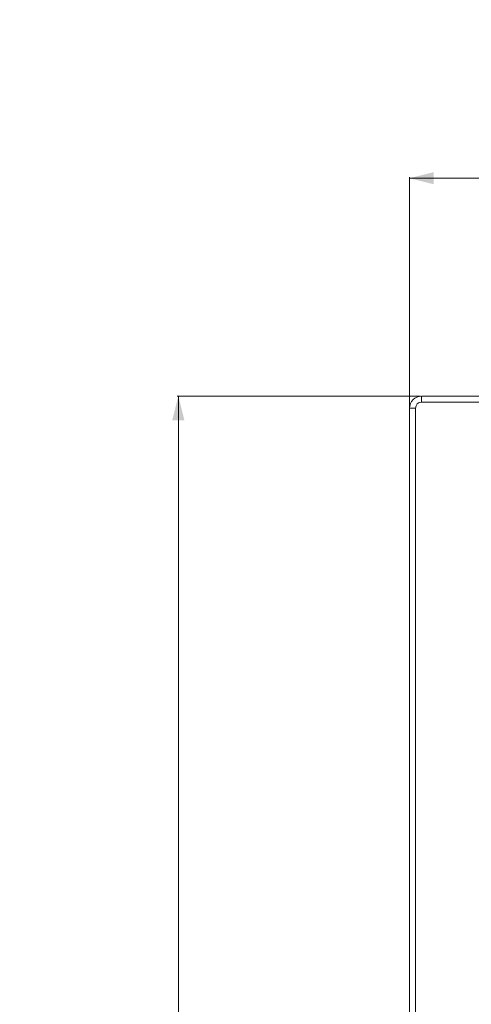
# Model space of a CAD drawing. Units: millimetres. Extents: x -698 to 1623, y -536 to 1774.
# Drawn here: x -698 to -326, y 962 to 1774 of the extents above; entities that cross this region are included whole.
import ezdxf

# ---------------------------------------------------------------- set-up
doc = ezdxf.new("R2010")
doc.units = ezdxf.units.MM
doc.styles.add('SLDTEXTSTYLE0', font='TXT', dxfattribs={"width": 0.75})
doc.dimstyles.new('SLDDIMSTYLE0', dxfattribs={"dimtxt": 100, "dimasz": 3.302, "dimexe": 0, "dimexo": 0.0625, "dimgap": 25, "dimtad": 1, "dimrnd": 1e-09, "dimzin": 12, "dimdsep": 46, "dimtxsty": 'SLDTEXTSTYLE0', "dimsah": 1, "dimcen": 0.09, "dimadec": 0, "dimazin": 3, "dimtfac": 1, "dimtofl": 0, "dimtmove": 0, "dimatfit": 3, "dimfxl": 0, "dimfrac": 2, "dimtolj": 1, "dimtzin": 12, "dimarcsym": 0})

# ---------------------------------------------------------------- blocks, each defined once
blk = doc.blocks.new('_D')
at = {"color": 7, "linetype": 'Continuous', "lineweight": 0}
for p, q in [((-376.78, 1454.82), (-376.78, 1644.41)), ((-376.78, 1643.41), (1563.68, 1643.41)), ((1563.68, 1392.13), (1563.68, 1644.41))]:
    blk.add_line(p, q, dxfattribs=at)
for points in [[(-376.78, 1643.41), (-356.78, 1638.41), (-356.78, 1648.41)], [(1563.68, 1643.41), (1543.68, 1648.41), (1543.68, 1638.41)]]:
    blk.add_solid(points, dxfattribs=at)
at = {"color": 7, "linetype": 'Continuous', "lineweight": 0, "insert": (378.57, 1772.32), "char_height": 100, "attachment_point": 1, "style": 'SLDTEXTSTYLE0'}
blk.add_mtext('1940,46', dxfattribs=at)
blk = doc.blocks.new('_D_1')
at = {"color": 7, "linetype": 'Continuous', "lineweight": 0}
for p, q in [((-367.78, 1463.82), (-568.19, 1463.82)), ((-567.19, 1463.82), (-567.19, -536.18)), ((-367.78, -536.18), (-568.19, -536.18))]:
    blk.add_line(p, q, dxfattribs=at)
for points in [[(-567.19, 1463.82), (-572.19, 1443.82), (-562.19, 1443.82)], [(-567.19, -536.18), (-562.19, -516.18), (-572.19, -516.18)]]:
    blk.add_solid(points, dxfattribs=at)
at = {"color": 7, "linetype": 'Continuous', "lineweight": 0, "insert": (-696.1, 305.22), "char_height": 100, "attachment_point": 1, "rotation": 90, "style": 'SLDTEXTSTYLE0'}
blk.add_mtext('2000', dxfattribs=at)

msp = doc.modelspace()

# ---------------------------------------------------------------- linework, layer by layer
at = {"color": 7, "linetype": 'Continuous', "lineweight": 15}
for p, q in [((-366.779, 1463.821), (1613.221, 1463.821)), ((-366.779, 1463.821), (-366.779, 1458.821)), ((-376.779, -526.179), (-376.779, 1453.821)), ((-371.779, 1453.821), (-376.779, 1453.821)), ((-371.779, 1453.821), (-371.779, -526.179)), ((1613.221, 1458.821), (-366.779, 1458.821))]:
    msp.add_line(p, q, dxfattribs=at)
for radius in [10, 5]:
    msp.add_arc((-366.779, 1453.821), radius, 90, 180, dxfattribs=at)

# ---------------------------------------------------------------- dimensions: what is measured, and where the dimension line sits
at = {"color": 7, "linetype": 'Continuous', "lineweight": 0}
dim = msp.add_linear_dim(base=(1563.684, 1643.411), p1=(-376.779, 1453.821), p2=(1563.684, 1391.133), dimstyle='SLDDIMSTYLE0', dxfattribs=at)
dim.commit()
dim.dimension.update_dxf_attribs({"geometry": '_D', "text_midpoint": (618.71, 1643.411), "dimtype": 160})
dim = msp.add_linear_dim(base=(-567.194, -536.179), p1=(-366.779, 1463.821), p2=(-366.779, -536.179), angle=90, dimstyle='SLDDIMSTYLE0', dxfattribs=at)
dim.commit()
dim.dimension.update_dxf_attribs({"geometry": '_D_1', "text_midpoint": (-567.194, 452.996), "dimtype": 160})

doc.saveas('drawing.dxf')
